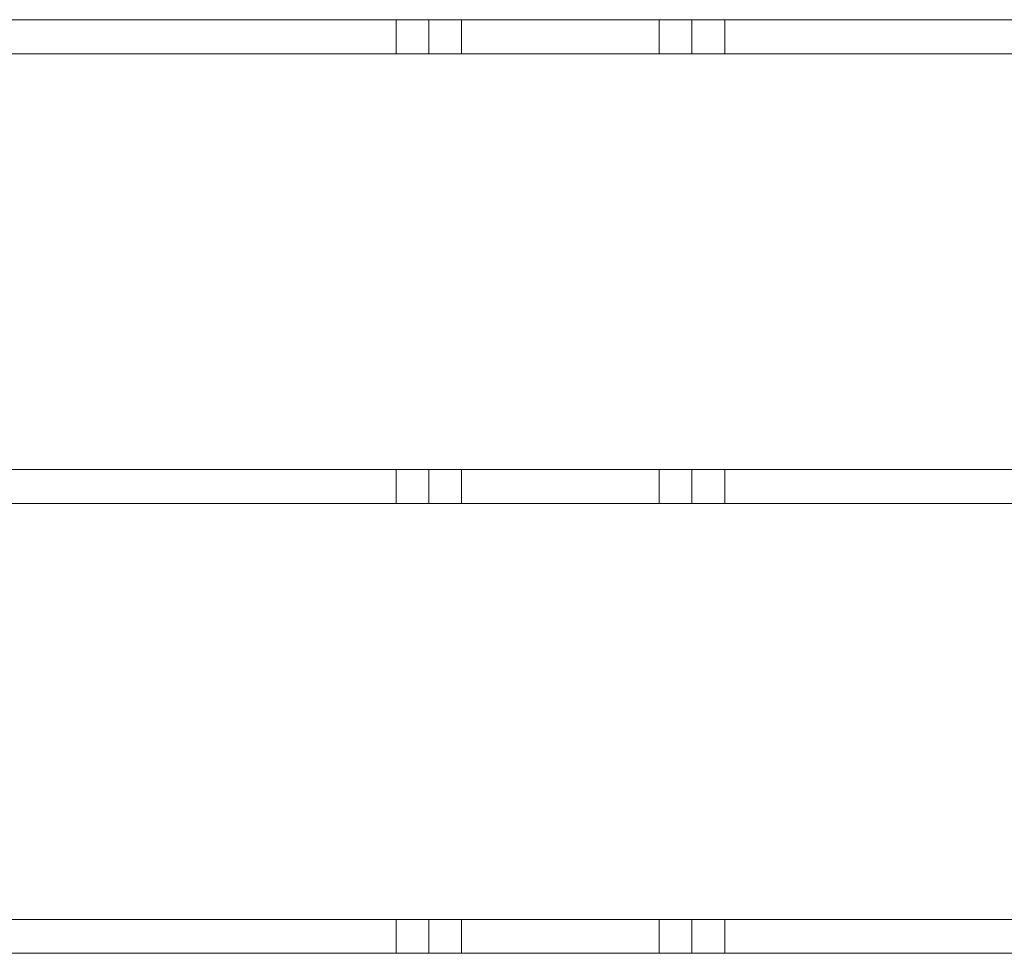
# Model space of a CAD drawing. Units: inches. Extents: x 0 to 30.6, y 0 to 17.3.
# Drawn here: x 13.6 to 14.8, y 3.4 to 4.5 of the extents above; entities that cross this region are included whole.
import ezdxf

# ---------------------------------------------------------------- set-up
doc = ezdxf.new("R2010")
doc.units = ezdxf.units.IN
doc.header["$MEASUREMENT"] = 0
doc.layers.add('Trimetric', color=7, linetype='CONTINUOUS', true_color=0xffffff)

msp = doc.modelspace()

# ---------------------------------------------------------------- linework, layer by layer
at = {"layer": 'Trimetric', "color": 18, "linetype": 'Continuous', "lineweight": 18}
for p, q in [((11.4138, 4.4833), (14.0878, 4.4833)), ((14.0878, 4.4433), (14.0878, 4.4833)), ((14.1263, 4.4833), (14.0878, 4.4833)), ((14.1649, 4.4833), (14.1263, 4.4833)), ((14.1263, 4.4833), (14.1263, 4.4433)), ((14.1649, 4.4833), (14.3978, 4.4833)), ((14.1649, 4.4833), (14.1649, 4.4433)), ((14.4364, 4.4833), (14.3978, 4.4833)), ((14.3978, 4.4433), (14.3978, 4.4833)), ((14.475, 4.4833), (14.4364, 4.4833)), ((14.4364, 4.4833), (14.4364, 4.4433)), ((14.475, 4.4833), (15.4012, 4.4833)), ((14.475, 4.4833), (14.475, 4.4433)), ((14.0878, 4.4433), (11.4138, 4.4433)), ((14.0878, 4.4433), (14.1263, 4.4433)), ((14.1263, 4.4433), (14.1649, 4.4433)), ((14.3978, 4.4433), (14.1649, 4.4433)), ((14.3978, 4.4433), (14.4364, 4.4433)), ((14.4364, 4.4433), (14.475, 4.4433)), ((15.4012, 4.4433), (14.475, 4.4433)), ((11.4138, 3.9533), (14.0878, 3.9533)), ((14.0878, 3.9133), (14.0878, 3.9533)), ((14.1263, 3.9533), (14.0878, 3.9533)), ((14.1649, 3.9533), (14.1263, 3.9533)), ((14.1263, 3.9533), (14.1263, 3.9133)), ((14.1649, 3.9533), (14.3978, 3.9533)), ((14.1649, 3.9533), (14.1649, 3.9133)), ((14.4364, 3.9533), (14.3978, 3.9533)), ((14.3978, 3.9133), (14.3978, 3.9533)), ((14.475, 3.9533), (14.4364, 3.9533)), ((14.4364, 3.9533), (14.4364, 3.9133)), ((14.475, 3.9533), (15.4012, 3.9533)), ((14.475, 3.9533), (14.475, 3.9133)), ((14.0878, 3.9133), (11.4138, 3.9133)), ((14.0878, 3.9133), (14.1263, 3.9133)), ((14.1263, 3.9133), (14.1649, 3.9133)), ((14.3978, 3.9133), (14.1649, 3.9133)), ((14.3978, 3.9133), (14.4364, 3.9133)), ((14.4364, 3.9133), (14.475, 3.9133)), ((15.4012, 3.9133), (14.475, 3.9133)), ((11.4138, 3.4233), (14.0878, 3.4233)), ((14.0878, 3.3833), (14.0878, 3.4233)), ((14.1263, 3.4233), (14.0878, 3.4233)), ((14.1649, 3.4233), (14.1263, 3.4233)), ((14.1263, 3.4233), (14.1263, 3.3833)), ((14.1649, 3.4233), (14.3978, 3.4233)), ((14.1649, 3.4233), (14.1649, 3.3833)), ((14.4364, 3.4233), (14.3978, 3.4233)), ((14.3978, 3.3833), (14.3978, 3.4233)), ((14.475, 3.4233), (14.4364, 3.4233)), ((14.4364, 3.4233), (14.4364, 3.3833)), ((14.475, 3.4233), (15.4012, 3.4233)), ((14.475, 3.4233), (14.475, 3.3833)), ((14.0878, 3.3833), (11.4138, 3.3833)), ((14.0878, 3.3833), (14.1263, 3.3833)), ((14.1263, 3.3833), (14.1649, 3.3833)), ((14.3978, 3.3833), (14.1649, 3.3833)), ((14.3978, 3.3833), (14.4364, 3.3833)), ((14.4364, 3.3833), (14.475, 3.3833)), ((15.4012, 3.3833), (14.475, 3.3833))]:
    msp.add_line(p, q, dxfattribs=at)

doc.saveas('drawing.dxf')
